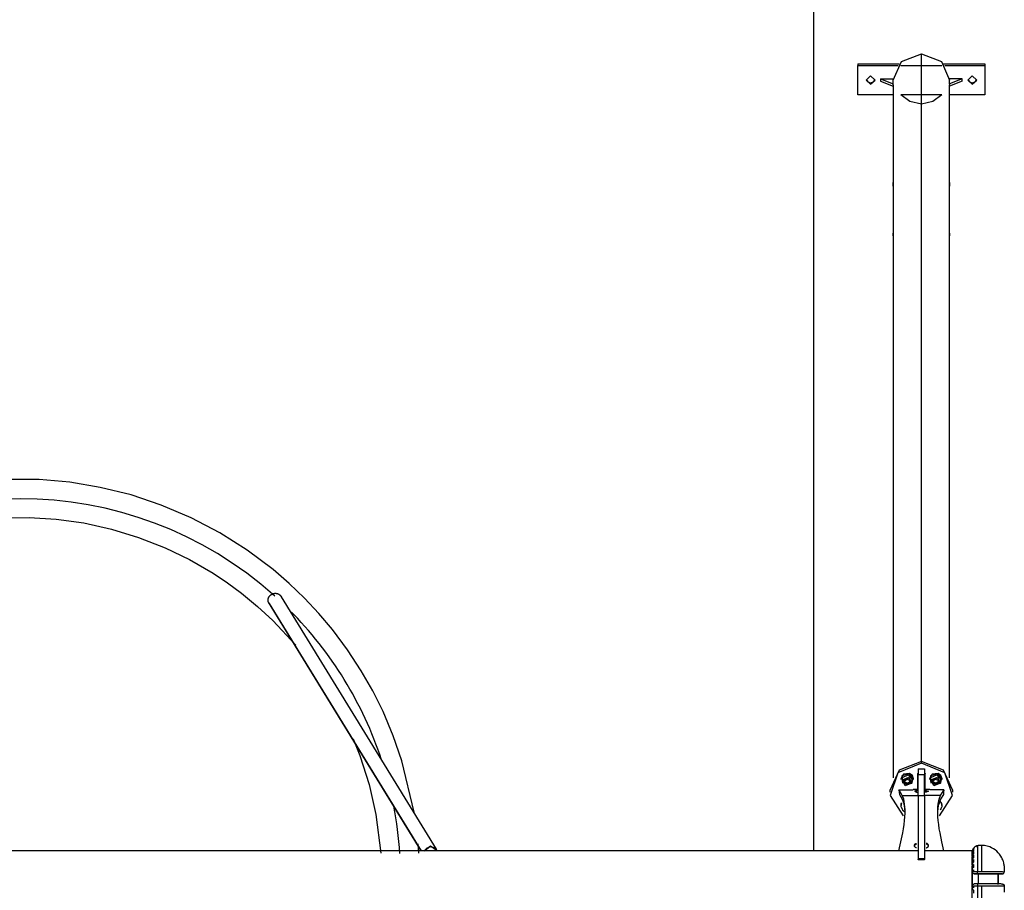
# Model space of a CAD drawing. Units: inches. Extents: x 393 to 448, y 216 to 379.
# Drawn here: x 408 to 424, y 278 to 292 of the extents above; entities that cross this region are included whole.
import ezdxf

# ---------------------------------------------------------------- set-up
doc = ezdxf.new("R2010")
doc.units = ezdxf.units.IN
doc.header["$MEASUREMENT"] = 0
doc.layers.add('Ebene 1', color=7, linetype='Continuous')

# ---------------------------------------------------------------- blocks, each defined once
blk = doc.blocks.new('block 2')
at = {"layer": 'Ebene 1', "color": 179, "lineweight": 25, "true_color": 0x1a171b}
for points in [[(420.774, 318.025), (420.774, 278.468)], [(422.03, 290.613), (422.16, 290.904), (422.474, 291.024)], [(422.474, 291.024), (422.789, 290.904), (422.919, 290.613)], [(422.474, 279.875), (422.474, 291.024)], [(421.475, 290.867), (421.475, 290.845)], [(421.475, 290.867), (422.125, 290.867)], [(421.475, 290.845), (422.107, 290.845)], [(421.475, 290.382), (421.475, 290.845)], [(422.152, 290.845), (422.798, 290.845)], [(422.824, 290.867), (423.475, 290.867)], [(422.842, 290.845), (423.475, 290.845)], [(423.475, 290.867), (423.475, 290.845)], [(423.475, 290.845), (423.475, 290.382)], [(421.675, 290.678), (421.604, 290.613), (421.675, 290.548)], [(421.606, 290.624), (421.629, 290.586), (421.675, 290.571)], [(421.675, 290.548), (421.744, 290.613), (421.675, 290.678)], [(421.675, 290.571), (421.719, 290.586), (421.743, 290.624)], [(421.83, 290.632), (422.03, 290.632)], [(421.83, 290.632), (421.83, 290.594)], [(421.83, 290.632), (422.03, 290.556)], [(421.83, 290.594), (422.03, 290.519)], [(422.03, 290.556), (422.03, 290.632)], [(422.919, 290.556), (422.919, 290.632)], [(423.119, 290.632), (422.919, 290.632)], [(423.119, 290.632), (422.919, 290.556)], [(423.119, 290.594), (422.919, 290.519)], [(423.119, 290.594), (423.119, 290.632)], [(423.274, 290.678), (423.204, 290.613), (423.274, 290.548)], [(423.206, 290.624), (423.23, 290.586), (423.274, 290.571)], [(423.274, 290.548), (423.345, 290.613), (423.274, 290.678)], [(423.274, 290.571), (423.319, 290.586), (423.343, 290.624)], [(421.675, 290.571), (421.675, 290.548)], [(422.03, 290.537), (422.03, 290.556)], [(422.03, 290.537), (422.03, 288.975)], [(422.919, 290.556), (422.919, 290.537)], [(422.919, 288.975), (422.919, 290.537)], [(423.274, 290.571), (423.274, 290.548)], [(422.03, 290.382), (421.475, 290.382)], [(422.474, 290.235), (422.295, 290.274), (422.152, 290.382)], [(422.798, 290.382), (422.152, 290.382)], [(422.798, 290.382), (422.654, 290.274), (422.474, 290.235)], [(423.475, 290.382), (422.919, 290.382)], [(422.474, 279.875), (422.474, 290.235)], [(422.03, 288.944), (422.03, 288.946), (422.03, 288.947), (422.03, 288.947), (422.03, 288.948), (422.03, 288.949), (422.03, 288.95), (422.03, 288.951), (422.03, 288.952), (422.03, 288.952), (422.03, 288.953), (422.03, 288.954), (422.03, 288.955), (422.03, 288.956), (422.03, 288.957), (422.03, 288.958), (422.03, 288.958), (422.03, 288.958), (422.03, 288.959), (422.03, 288.959), (422.03, 288.96), (422.03, 288.961), (422.03, 288.962), (422.03, 288.963), (422.03, 288.964), (422.031, 288.964), (422.031, 288.965), (422.031, 288.966), (422.031, 288.967), (422.031, 288.968), (422.031, 288.969), (422.031, 288.97), (422.031, 288.97), (422.031, 288.971), (422.031, 288.972), (422.031, 288.973), (422.031, 288.973), (422.031, 288.974), (422.031, 288.974), (422.031, 288.975), (422.031, 288.975), (422.031, 288.976), (422.031, 288.977), (422.031, 288.977), (422.031, 288.978), (422.031, 288.979), (422.031, 288.98), (422.031, 288.981), (422.031, 288.981), (422.031, 288.982), (422.031, 288.983), (422.031, 288.984), (422.031, 288.984), (422.031, 288.985), (422.031, 288.986), (422.031, 288.987), (422.031, 288.987), (422.031, 288.987), (422.031, 288.988), (422.031, 288.988), (422.031, 288.989), (422.031, 288.989), (422.031, 288.99), (422.031, 288.991), (422.031, 288.991), (422.031, 288.992), (422.031, 288.993), (422.031, 288.993), (422.031, 288.994), (422.031, 288.995), (422.031, 288.995), (422.031, 288.995), (422.031, 288.996), (422.031, 288.996), (422.031, 288.997), (422.031, 288.997), (422.031, 288.998), (422.031, 288.998), (422.031, 288.998), (422.031, 288.999), (422.031, 288.999), (422.031, 288.999)], [(422.031, 288.999), (422.031, 288.999), (422.031, 288.999), (422.031, 288.998), (422.031, 288.998), (422.031, 288.998), (422.031, 288.997), (422.031, 288.997), (422.031, 288.996), (422.031, 288.996), (422.031, 288.995), (422.031, 288.995), (422.031, 288.995), (422.031, 288.994), (422.031, 288.993), (422.031, 288.993), (422.031, 288.992), (422.031, 288.991), (422.031, 288.991), (422.03, 288.99), (422.03, 288.989), (422.03, 288.989), (422.03, 288.988), (422.03, 288.988), (422.03, 288.987), (422.03, 288.987), (422.03, 288.987), (422.03, 288.986), (422.03, 288.985), (422.03, 288.984), (422.03, 288.984), (422.03, 288.983), (422.03, 288.982), (422.03, 288.981), (422.03, 288.979), (422.03, 288.978), (422.03, 288.976), (422.03, 288.975), (422.03, 288.975), (422.03, 288.974), (422.03, 288.973), (422.03, 288.972), (422.03, 288.972), (422.03, 288.97), (422.03, 288.97), (422.03, 288.969), (422.03, 288.968), (422.03, 288.967), (422.03, 288.967), (422.03, 288.965), (422.03, 288.965), (422.03, 288.964), (422.03, 288.963), (422.03, 288.962), (422.03, 288.961), (422.03, 288.961), (422.03, 288.96), (422.03, 288.96), (422.03, 288.959), (422.03, 288.959), (422.03, 288.958), (422.03, 288.957), (422.03, 288.956), (422.03, 288.955), (422.031, 288.955), (422.031, 288.953), (422.031, 288.953), (422.031, 288.952), (422.031, 288.951), (422.031, 288.95), (422.031, 288.949), (422.031, 288.948), (422.031, 288.948), (422.031, 288.947), (422.031, 288.946), (422.031, 288.946), (422.031, 288.945), (422.031, 288.945), (422.031, 288.944), (422.031, 288.944), (422.031, 288.943), (422.031, 288.942), (422.031, 288.942), (422.031, 288.941), (422.031, 288.939), (422.031, 288.939), (422.031, 288.938), (422.031, 288.937), (422.031, 288.937), (422.031, 288.936), (422.031, 288.935), (422.031, 288.935), (422.031, 288.934), (422.031, 288.933), (422.031, 288.932), (422.031, 288.932), (422.031, 288.932), (422.031, 288.931), (422.031, 288.931), (422.031, 288.93), (422.031, 288.929), (422.031, 288.929), (422.031, 288.928), (422.031, 288.927), (422.031, 288.927), (422.031, 288.926), (422.031, 288.926), (422.031, 288.925), (422.031, 288.924), (422.031, 288.924), (422.031, 288.923), (422.031, 288.923), (422.031, 288.922), (422.031, 288.922), (422.031, 288.922), (422.031, 288.921), (422.031, 288.921), (422.031, 288.921), (422.031, 288.92), (422.031, 288.92), (422.031, 288.919)], [(422.03, 288.944), (422.03, 288.181)], [(422.918, 288.919), (422.918, 288.919), (422.918, 288.92), (422.917, 288.92), (422.917, 288.921), (422.917, 288.921), (422.917, 288.921), (422.917, 288.922), (422.917, 288.922), (422.917, 288.922), (422.917, 288.923), (422.917, 288.923), (422.917, 288.924), (422.917, 288.924), (422.917, 288.925), (422.917, 288.925), (422.917, 288.926), (422.918, 288.927), (422.918, 288.927), (422.918, 288.928), (422.918, 288.929), (422.918, 288.929), (422.918, 288.93), (422.918, 288.93), (422.918, 288.931), (422.918, 288.931), (422.918, 288.932), (422.918, 288.932), (422.918, 288.933), (422.918, 288.934), (422.918, 288.935), (422.918, 288.935), (422.918, 288.936), (422.918, 288.937), (422.918, 288.937), (422.918, 288.938), (422.918, 288.939), (422.918, 288.939), (422.918, 288.941), (422.918, 288.942), (422.918, 288.942), (422.918, 288.943), (422.918, 288.943), (422.918, 288.944), (422.918, 288.944), (422.918, 288.944), (422.918, 288.945), (422.918, 288.946), (422.918, 288.947), (422.918, 288.948), (422.918, 288.948), (422.918, 288.949), (422.919, 288.95), (422.919, 288.951), (422.919, 288.952), (422.919, 288.953), (422.919, 288.953), (422.919, 288.955), (422.919, 288.955), (422.919, 288.956), (422.919, 288.957), (422.919, 288.958), (422.919, 288.958), (422.919, 288.959), (422.919, 288.959), (422.919, 288.959), (422.919, 288.96), (422.919, 288.961), (422.919, 288.962), (422.919, 288.963), (422.919, 288.964), (422.919, 288.965), (422.919, 288.965), (422.919, 288.967), (422.919, 288.967), (422.919, 288.968), (422.919, 288.969), (422.919, 288.97), (422.919, 288.97), (422.919, 288.972), (422.919, 288.972), (422.919, 288.973), (422.919, 288.975), (422.919, 288.976), (422.919, 288.977), (422.919, 288.978), (422.919, 288.978), (422.919, 288.979), (422.919, 288.98), (422.919, 288.981), (422.919, 288.981), (422.919, 288.982), (422.919, 288.983), (422.919, 288.984), (422.919, 288.984), (422.919, 288.985), (422.919, 288.986), (422.919, 288.987), (422.919, 288.987), (422.919, 288.988), (422.919, 288.989), (422.919, 288.989), (422.919, 288.99), (422.919, 288.991), (422.919, 288.991), (422.919, 288.992), (422.919, 288.993), (422.919, 288.994), (422.918, 288.994), (422.918, 288.995), (422.918, 288.995), (422.918, 288.995), (422.918, 288.996), (422.918, 288.997), (422.918, 288.998), (422.918, 288.998), (422.918, 288.998), (422.918, 288.999), (422.918, 288.999), (422.918, 288.999)], [(422.918, 288.999), (422.918, 288.999), (422.917, 288.999), (422.917, 288.998), (422.917, 288.998), (422.917, 288.998), (422.917, 288.997), (422.917, 288.997), (422.917, 288.996), (422.917, 288.996), (422.917, 288.995), (422.917, 288.995), (422.917, 288.995), (422.917, 288.994), (422.917, 288.994), (422.917, 288.993), (422.918, 288.992), (422.918, 288.991), (422.918, 288.991), (422.918, 288.99), (422.918, 288.989), (422.918, 288.989), (422.918, 288.988), (422.918, 288.987), (422.918, 288.987), (422.918, 288.986), (422.918, 288.985), (422.918, 288.984), (422.918, 288.984), (422.918, 288.983), (422.918, 288.982), (422.918, 288.981), (422.918, 288.981), (422.918, 288.98), (422.918, 288.979), (422.918, 288.978), (422.918, 288.977), (422.918, 288.977), (422.918, 288.976), (422.918, 288.975), (422.918, 288.975), (422.918, 288.974), (422.918, 288.973), (422.918, 288.972), (422.918, 288.971), (422.918, 288.97), (422.918, 288.97), (422.919, 288.969), (422.919, 288.968), (422.919, 288.967), (422.919, 288.966), (422.919, 288.965), (422.919, 288.964), (422.919, 288.964), (422.919, 288.963), (422.919, 288.962), (422.919, 288.961), (422.919, 288.96), (422.919, 288.959), (422.919, 288.958), (422.919, 288.958), (422.919, 288.957), (422.919, 288.956), (422.919, 288.955), (422.919, 288.954), (422.919, 288.953), (422.919, 288.952), (422.919, 288.951), (422.919, 288.949), (422.919, 288.947), (422.919, 288.946), (422.919, 288.945), (422.919, 288.944)], [(422.919, 288.181), (422.919, 288.944)], [(422.03, 288.159), (422.03, 288.16), (422.03, 288.161), (422.03, 288.161), (422.03, 288.162), (422.03, 288.162), (422.03, 288.163), (422.03, 288.164), (422.03, 288.164), (422.03, 288.165), (422.03, 288.165), (422.03, 288.166), (422.03, 288.167), (422.03, 288.167), (422.03, 288.168), (422.03, 288.168), (422.03, 288.169), (422.03, 288.169), (422.03, 288.169), (422.03, 288.17), (422.03, 288.171), (422.03, 288.171), (422.03, 288.172), (422.03, 288.173), (422.03, 288.173), (422.03, 288.174), (422.03, 288.174), (422.03, 288.175), (422.03, 288.176), (422.03, 288.176), (422.03, 288.177), (422.03, 288.177), (422.03, 288.178), (422.031, 288.179), (422.031, 288.179), (422.031, 288.18), (422.031, 288.18), (422.031, 288.181), (422.031, 288.181), (422.031, 288.181), (422.031, 288.182), (422.031, 288.182), (422.031, 288.183), (422.031, 288.183), (422.031, 288.184), (422.031, 288.185), (422.031, 288.185), (422.031, 288.186), (422.031, 288.186), (422.031, 288.187), (422.031, 288.187), (422.031, 288.188), (422.031, 288.188), (422.031, 288.189), (422.031, 288.19), (422.031, 288.19), (422.031, 288.191), (422.031, 288.191), (422.031, 288.191), (422.031, 288.192), (422.031, 288.192), (422.031, 288.193), (422.031, 288.193), (422.031, 288.194), (422.031, 288.194), (422.031, 288.195), (422.031, 288.195), (422.031, 288.195), (422.031, 288.196), (422.031, 288.196), (422.031, 288.197), (422.031, 288.197), (422.031, 288.197), (422.031, 288.198), (422.031, 288.198), (422.031, 288.198), (422.031, 288.198), (422.031, 288.199), (422.031, 288.199), (422.031, 288.199), (422.031, 288.2)], [(422.031, 288.2), (422.031, 288.199), (422.031, 288.199), (422.031, 288.199), (422.031, 288.198), (422.031, 288.198), (422.031, 288.198), (422.031, 288.198), (422.031, 288.197), (422.031, 288.197), (422.031, 288.197), (422.03, 288.196), (422.03, 288.196), (422.03, 288.195), (422.03, 288.195), (422.03, 288.195), (422.03, 288.194), (422.03, 288.194), (422.03, 288.193), (422.03, 288.193), (422.03, 288.192), (422.03, 288.192), (422.03, 288.191), (422.03, 288.191), (422.03, 288.191), (422.03, 288.19), (422.03, 288.19), (422.03, 288.189), (422.03, 288.188), (422.03, 288.188), (422.03, 288.187), (422.03, 288.187), (422.03, 288.186), (422.03, 288.185), (422.03, 288.184), (422.03, 288.182), (422.03, 288.181), (422.03, 288.18), (422.03, 288.179), (422.03, 288.179), (422.03, 288.178), (422.03, 288.178), (422.03, 288.177), (422.03, 288.176), (422.03, 288.176), (422.03, 288.175), (422.03, 288.175), (422.03, 288.174), (422.03, 288.173), (422.03, 288.173), (422.03, 288.172), (422.03, 288.171), (422.03, 288.171), (422.03, 288.171), (422.03, 288.17), (422.03, 288.17), (422.03, 288.169), (422.03, 288.168), (422.03, 288.168), (422.03, 288.167), (422.03, 288.167), (422.03, 288.166), (422.03, 288.165), (422.03, 288.165), (422.03, 288.164), (422.03, 288.164), (422.03, 288.163), (422.03, 288.162), (422.03, 288.162), (422.031, 288.161), (422.031, 288.161), (422.031, 288.16), (422.031, 288.159), (422.031, 288.159), (422.031, 288.159), (422.031, 288.159), (422.031, 288.158), (422.031, 288.157), (422.031, 288.157), (422.031, 288.156), (422.031, 288.156), (422.031, 288.155), (422.031, 288.154), (422.031, 288.154), (422.031, 288.153), (422.031, 288.153), (422.031, 288.152), (422.031, 288.152), (422.031, 288.151), (422.031, 288.151), (422.031, 288.15), (422.031, 288.15), (422.031, 288.15), (422.031, 288.149), (422.031, 288.149), (422.031, 288.148), (422.031, 288.148), (422.031, 288.147), (422.031, 288.147), (422.031, 288.146), (422.031, 288.145), (422.031, 288.145), (422.031, 288.145), (422.031, 288.145), (422.031, 288.144), (422.031, 288.143), (422.031, 288.143), (422.031, 288.143), (422.031, 288.142), (422.031, 288.142), (422.031, 288.142), (422.031, 288.141), (422.031, 288.141), (422.031, 288.141), (422.031, 288.14), (422.031, 288.14), (422.031, 288.14)], [(422.03, 288.159), (422.03, 279.619)], [(422.918, 288.14), (422.918, 288.14), (422.918, 288.14), (422.918, 288.141), (422.918, 288.141), (422.918, 288.141), (422.918, 288.142), (422.918, 288.142), (422.918, 288.142), (422.918, 288.143), (422.918, 288.143), (422.918, 288.143), (422.918, 288.144), (422.918, 288.145), (422.918, 288.145), (422.918, 288.145), (422.918, 288.145), (422.918, 288.146), (422.918, 288.147), (422.918, 288.147), (422.918, 288.148), (422.918, 288.148), (422.918, 288.149), (422.918, 288.15), (422.918, 288.15), (422.918, 288.151), (422.918, 288.151), (422.918, 288.152), (422.918, 288.152), (422.918, 288.153), (422.918, 288.153), (422.918, 288.154), (422.918, 288.154), (422.919, 288.155), (422.919, 288.156), (422.919, 288.156), (422.919, 288.157), (422.919, 288.157), (422.919, 288.157), (422.919, 288.158), (422.919, 288.158), (422.919, 288.159), (422.919, 288.159), (422.919, 288.16), (422.919, 288.161), (422.919, 288.161), (422.919, 288.162), (422.919, 288.162), (422.919, 288.163), (422.919, 288.164), (422.919, 288.164), (422.919, 288.165), (422.919, 288.165), (422.919, 288.166), (422.919, 288.167), (422.919, 288.167), (422.919, 288.168), (422.919, 288.168), (422.919, 288.169), (422.919, 288.169), (422.919, 288.169), (422.919, 288.17), (422.919, 288.171), (422.919, 288.171), (422.919, 288.172), (422.919, 288.173), (422.919, 288.173), (422.919, 288.174), (422.919, 288.175), (422.919, 288.175), (422.919, 288.176), (422.919, 288.176), (422.919, 288.177), (422.919, 288.178), (422.919, 288.178), (422.919, 288.179), (422.919, 288.179), (422.919, 288.18), (422.919, 288.181), (422.919, 288.182), (422.919, 288.183), (422.919, 288.184), (422.919, 288.184), (422.919, 288.185), (422.919, 288.185), (422.919, 288.186), (422.919, 288.186), (422.919, 288.187), (422.919, 288.187), (422.919, 288.188), (422.919, 288.188), (422.919, 288.189), (422.919, 288.19), (422.919, 288.19), (422.919, 288.191), (422.919, 288.192), (422.919, 288.192), (422.919, 288.193), (422.919, 288.193), (422.919, 288.194), (422.919, 288.194), (422.919, 288.195), (422.919, 288.195), (422.919, 288.195), (422.919, 288.196), (422.919, 288.196), (422.919, 288.197), (422.919, 288.197), (422.919, 288.198), (422.919, 288.198), (422.919, 288.198), (422.918, 288.199), (422.918, 288.199), (422.918, 288.199), (422.918, 288.2)], [(422.918, 288.2), (422.918, 288.199), (422.918, 288.199), (422.918, 288.199), (422.918, 288.198), (422.918, 288.198), (422.918, 288.198), (422.918, 288.198), (422.918, 288.197), (422.918, 288.197), (422.918, 288.197), (422.918, 288.196), (422.918, 288.196), (422.918, 288.195), (422.918, 288.195), (422.918, 288.195), (422.918, 288.194), (422.918, 288.194), (422.918, 288.193), (422.918, 288.193), (422.918, 288.192), (422.918, 288.192), (422.918, 288.191), (422.918, 288.19), (422.918, 288.19), (422.918, 288.189), (422.918, 288.188), (422.918, 288.188), (422.918, 288.187), (422.918, 288.187), (422.918, 288.186), (422.918, 288.186), (422.918, 288.185), (422.919, 288.185), (422.919, 288.184), (422.919, 288.184), (422.919, 288.183), (422.919, 288.182), (422.919, 288.182), (422.919, 288.181), (422.919, 288.181), (422.919, 288.18), (422.919, 288.179), (422.919, 288.179), (422.919, 288.178), (422.919, 288.177), (422.919, 288.177), (422.919, 288.176), (422.919, 288.176), (422.919, 288.175), (422.919, 288.174), (422.919, 288.174), (422.919, 288.173), (422.919, 288.173), (422.919, 288.172), (422.919, 288.171), (422.919, 288.171), (422.919, 288.17), (422.919, 288.169), (422.919, 288.168), (422.919, 288.168), (422.919, 288.167), (422.919, 288.167), (422.919, 288.166), (422.919, 288.165), (422.919, 288.165), (422.919, 288.164), (422.919, 288.162), (422.919, 288.161), (422.919, 288.16), (422.919, 288.159)], [(422.919, 279.619), (422.919, 288.159)], [(414.486, 279.079), (414.292, 279.889), (414.156, 280.281), (413.996, 280.663), (413.834, 280.989), (413.654, 281.304), (413.436, 281.636), (413.199, 281.954), (412.986, 282.206), (412.761, 282.448), (412.519, 282.68), (412.266, 282.899), (411.859, 283.206), (411.428, 283.479), (410.975, 283.717), (410.504, 283.917), (410.029, 284.076), (409.542, 284.196), (409.064, 284.275), (408.581, 284.317), (408.111, 284.322)], [(407.997, 283.718), (408.422, 283.723), (408.847, 283.696), (409.285, 283.635), (409.718, 283.539), (410.147, 283.408), (410.564, 283.245), (410.949, 283.058), (411.32, 282.843), (411.546, 282.692), (411.765, 282.531), (412.02, 282.321), (412.262, 282.098), (412.625, 281.708)], [(412.192, 282.389), (412.191, 282.39), (412.191, 282.391), (412.191, 282.393), (412.19, 282.394), (412.19, 282.395), (412.189, 282.396), (412.189, 282.398), (412.189, 282.399), (412.189, 282.4), (412.188, 282.401), (412.188, 282.402), (412.188, 282.403), (412.188, 282.406), (412.187, 282.408), (412.187, 282.41), (412.187, 282.413), (412.187, 282.414), (412.187, 282.415), (412.187, 282.416), (412.187, 282.417), (412.187, 282.42), (412.187, 282.422), (412.187, 282.424), (412.187, 282.427), (412.187, 282.429), (412.188, 282.431), (412.188, 282.434), (412.188, 282.436), (412.189, 282.438), (412.189, 282.44), (412.19, 282.443), (412.191, 282.445), (412.191, 282.448), (412.192, 282.45), (412.192, 282.451), (412.193, 282.452), (412.193, 282.453), (412.193, 282.454), (412.194, 282.456), (412.195, 282.459), (412.196, 282.461), (412.197, 282.463), (412.198, 282.465), (412.199, 282.467), (412.2, 282.47), (412.202, 282.472), (412.203, 282.474), (412.204, 282.475), (412.206, 282.478), (412.207, 282.48), (412.208, 282.481), (412.21, 282.483), (412.212, 282.485), (412.213, 282.487), (412.214, 282.488), (412.215, 282.489), (412.215, 282.49), (412.216, 282.491), (412.218, 282.493), (412.22, 282.494), (412.222, 282.496), (412.223, 282.497), (412.225, 282.499), (412.227, 282.501), (412.229, 282.503), (412.231, 282.504), (412.233, 282.505), (412.235, 282.507), (412.237, 282.508), (412.239, 282.51), (412.241, 282.511), (412.243, 282.512), (412.245, 282.513), (412.248, 282.514), (412.249, 282.515), (412.25, 282.516), (412.251, 282.516), (412.252, 282.517)], [(412.252, 282.517), (412.254, 282.517), (412.255, 282.518), (412.256, 282.519), (412.258, 282.519), (412.259, 282.52), (412.261, 282.521), (412.262, 282.521), (412.264, 282.521), (412.265, 282.522), (412.266, 282.522), (412.268, 282.523), (412.269, 282.523), (412.271, 282.524), (412.272, 282.524), (412.274, 282.524), (412.275, 282.525), (412.276, 282.525), (412.278, 282.525), (412.28, 282.525), (412.281, 282.526), (412.283, 282.526), (412.284, 282.526), (412.286, 282.526), (412.287, 282.527), (412.289, 282.527), (412.29, 282.527), (412.292, 282.527), (412.293, 282.527), (412.295, 282.527), (412.296, 282.527), (412.298, 282.527), (412.299, 282.527), (412.301, 282.527), (412.302, 282.527), (412.304, 282.527), (412.305, 282.527), (412.307, 282.527), (412.308, 282.527), (412.31, 282.527), (412.312, 282.527), (412.313, 282.526), (412.314, 282.526), (412.316, 282.526), (412.317, 282.526), (412.319, 282.525), (412.32, 282.525), (412.322, 282.525), (412.323, 282.525), (412.325, 282.524), (412.326, 282.524), (412.328, 282.524), (412.329, 282.523), (412.331, 282.523), (412.332, 282.522), (412.334, 282.522), (412.335, 282.521), (412.336, 282.521), (412.338, 282.52), (412.339, 282.52), (412.341, 282.519), (412.342, 282.519), (412.344, 282.518), (412.345, 282.517), (412.346, 282.517), (412.347, 282.516), (412.349, 282.515), (412.35, 282.514), (412.352, 282.514), (412.353, 282.513), (412.354, 282.512), (412.356, 282.511), (412.357, 282.511), (412.359, 282.509), (412.362, 282.507), (412.363, 282.506), (412.364, 282.506), (412.365, 282.505), (412.367, 282.504), (412.369, 282.502), (412.371, 282.5), (412.373, 282.498), (412.376, 282.496), (412.378, 282.494), (412.38, 282.491), (412.382, 282.489), (412.384, 282.487), (412.386, 282.484), (412.388, 282.482), (412.39, 282.48), (412.392, 282.477), (412.393, 282.475), (412.395, 282.472), (412.397, 282.47), (412.398, 282.467), (412.4, 282.464), (412.401, 282.462), (412.402, 282.459), (412.404, 282.456), (412.405, 282.453), (412.406, 282.451), (412.407, 282.448), (412.408, 282.445)], [(414.599, 278.469), (412.192, 282.389)], [(412.202, 282.366), (414.596, 278.469)], [(414.837, 278.497), (412.396, 282.471)], [(413.528, 280.235), (413.631, 279.973), (413.777, 279.512), (413.883, 279.041), (413.96, 278.433)], [(422.474, 279.875), (422.124, 279.741), (421.979, 279.417)], [(422.474, 279.852), (422.105, 279.699), (421.983, 279.342), (422.19, 279.02)], [(422.425, 279.759), (422.425, 279.669)], [(422.425, 279.759), (422.524, 279.759)], [(422.97, 279.417), (422.824, 279.741), (422.474, 279.875)], [(422.474, 279.852), (422.474, 279.875)], [(422.76, 279.02), (422.966, 279.342), (422.844, 279.699), (422.474, 279.852)], [(422.524, 279.759), (422.524, 279.669)], [(422.287, 279.688), (422.194, 279.679), (422.15, 279.603)], [(422.15, 279.603), (422.15, 279.595)], [(422.287, 279.681), (422.168, 279.648), (422.175, 279.533)], [(422.17, 279.595), (422.171, 279.609), (422.175, 279.623)], [(422.17, 279.595), (422.17, 279.561)], [(422.175, 279.623), (422.265, 279.668), (422.329, 279.595)], [(422.175, 279.589), (422.279, 279.629), (422.323, 279.533)], [(422.175, 279.589), (422.175, 279.623)], [(422.323, 279.533), (422.219, 279.492), (422.175, 279.589)], [(422.185, 279.582), (422.175, 279.589)], [(422.185, 279.582), (422.276, 279.617), (422.314, 279.533)], [(422.314, 279.533), (422.223, 279.497), (422.185, 279.582)], [(422.206, 279.573), (422.243, 279.599)], [(422.213, 279.531), (422.206, 279.573)], [(422.213, 279.55), (422.209, 279.575)], [(422.243, 279.599), (422.286, 279.583)], [(422.286, 279.583), (422.292, 279.541)], [(422.349, 279.603), (422.333, 279.654), (422.287, 279.688)], [(422.287, 279.688), (422.287, 279.681)], [(422.323, 279.533), (422.347, 279.615), (422.287, 279.681)], [(422.329, 279.561), (422.329, 279.595)], [(422.349, 279.595), (422.349, 279.603)], [(422.415, 279.681), (422.418, 279.687), (422.425, 279.69)], [(422.415, 279.681), (422.415, 279.433)], [(422.419, 279.593), (422.421, 279.598), (422.425, 279.601)], [(422.419, 279.593), (422.419, 279.45)], [(422.425, 279.338), (422.425, 279.526), (422.425, 279.669)], [(422.425, 279.669), (422.524, 279.669)], [(422.524, 279.69), (422.532, 279.687), (422.534, 279.681)], [(422.524, 279.338), (422.524, 279.526), (422.524, 279.669)], [(422.524, 279.601), (422.528, 279.598), (422.529, 279.593)], [(422.529, 279.593), (422.529, 279.45)], [(422.534, 279.433), (422.534, 279.681)], [(422.737, 279.688), (422.644, 279.679), (422.6, 279.603)], [(422.6, 279.603), (422.6, 279.595)], [(422.737, 279.681), (422.617, 279.648), (422.625, 279.533)], [(422.62, 279.595), (422.621, 279.609), (422.625, 279.623)], [(422.62, 279.595), (422.62, 279.561)], [(422.625, 279.623), (422.715, 279.668), (422.779, 279.595)], [(422.625, 279.589), (422.73, 279.629), (422.774, 279.533)], [(422.625, 279.589), (422.625, 279.623)], [(422.774, 279.533), (422.669, 279.492), (422.625, 279.589)], [(422.635, 279.582), (422.625, 279.589)], [(422.635, 279.582), (422.726, 279.617), (422.765, 279.533)], [(422.765, 279.533), (422.673, 279.497), (422.635, 279.582)], [(422.657, 279.573), (422.693, 279.599)], [(422.663, 279.531), (422.657, 279.573)], [(422.663, 279.55), (422.659, 279.575)], [(422.693, 279.599), (422.736, 279.583)], [(422.736, 279.583), (422.742, 279.541)], [(422.8, 279.603), (422.782, 279.654), (422.737, 279.688)], [(422.737, 279.688), (422.737, 279.681)], [(422.774, 279.533), (422.797, 279.615), (422.737, 279.681)], [(422.779, 279.561), (422.779, 279.595)], [(422.8, 279.595), (422.8, 279.603)], [(421.979, 279.417), (421.979, 279.394)], [(422.119, 279.431), (422.124, 279.394), (422.129, 279.357)], [(422.173, 279.338), (422.149, 279.385), (422.119, 279.431)], [(422.119, 279.431), (422.345, 279.431)], [(422.256, 279.534), (422.213, 279.55)], [(422.213, 279.531), (422.213, 279.55)], [(422.256, 279.515), (422.213, 279.531)], [(422.29, 279.558), (422.256, 279.534)], [(422.292, 279.541), (422.256, 279.515)], [(422.256, 279.515), (422.256, 279.534)], [(422.314, 279.533), (422.323, 279.533)], [(422.343, 279.433), (422.343, 279.431)], [(422.415, 279.433), (422.343, 279.433)], [(422.345, 279.431), (422.345, 279.433)], [(422.4, 279.42), (422.365, 279.407), (422.4, 279.393)], [(422.4, 279.393), (422.4, 279.42)], [(422.425, 279.42), (422.4, 279.42)], [(422.425, 279.45), (422.415, 279.45)], [(422.524, 279.45), (422.534, 279.45)], [(422.524, 279.42), (422.55, 279.42)], [(422.607, 279.433), (422.534, 279.433)], [(422.55, 279.42), (422.584, 279.407), (422.55, 279.393)], [(422.55, 279.393), (422.55, 279.42)], [(422.605, 279.431), (422.605, 279.433)], [(422.83, 279.431), (422.605, 279.431)], [(422.607, 279.431), (422.607, 279.433)], [(422.706, 279.534), (422.663, 279.55)], [(422.663, 279.531), (422.663, 279.55)], [(422.706, 279.515), (422.663, 279.531)], [(422.74, 279.558), (422.706, 279.534)], [(422.742, 279.541), (422.706, 279.515)], [(422.706, 279.515), (422.706, 279.534)], [(422.765, 279.533), (422.774, 279.533)], [(422.775, 279.338), (422.8, 279.385), (422.83, 279.431)], [(422.83, 279.431), (422.825, 279.394), (422.82, 279.357)], [(422.97, 279.394), (422.97, 279.417)], [(422.119, 278.468), (422.153, 278.612), (422.181, 278.751), (422.193, 278.818), (422.202, 278.884), (422.209, 278.945), (422.214, 279.004), (422.217, 279.06), (422.217, 279.113), (422.215, 279.162), (422.211, 279.206), (422.196, 279.281), (422.173, 279.338)], [(422.129, 279.357), (422.171, 279.282), (422.201, 279.205)], [(422.173, 279.338), (422.299, 279.338), (422.425, 279.338)], [(422.4, 279.393), (422.425, 279.393)], [(422.425, 279.338), (422.425, 278.893), (422.425, 278.346)], [(422.425, 279.338), (422.524, 279.338)], [(422.55, 279.393), (422.524, 279.393)], [(422.775, 279.338), (422.65, 279.338), (422.524, 279.338)], [(422.524, 279.338), (422.524, 278.893), (422.524, 278.346)], [(422.83, 278.468), (422.796, 278.612), (422.768, 278.751), (422.756, 278.818), (422.747, 278.884), (422.74, 278.945), (422.735, 279.004), (422.732, 279.06), (422.732, 279.113), (422.734, 279.162), (422.738, 279.206), (422.753, 279.281), (422.775, 279.338)], [(422.82, 279.357), (422.777, 279.282), (422.748, 279.205)], [(422.163, 279.226), (422.15, 279.169), (422.175, 279.116)], [(422.156, 279.218), (422.151, 279.202), (422.15, 279.186)], [(422.15, 279.186), (422.15, 279.178)], [(422.216, 279.078), (422.182, 279.105), (422.17, 279.144)], [(422.217, 279.038), (422.217, 279.072), (422.212, 279.145), (422.201, 279.205)], [(422.731, 279.038), (422.732, 279.072), (422.738, 279.145), (422.748, 279.205)], [(422.8, 279.186), (422.791, 279.224), (422.767, 279.255)], [(422.774, 279.116), (422.799, 279.165), (422.79, 279.218)], [(422.779, 279.144), (422.778, 279.13), (422.774, 279.116)], [(422.8, 279.178), (422.8, 279.186)], [(414.561, 278.432), (414.55, 278.577)], [(414.641, 278.469), (414.746, 278.545), (414.847, 278.475)], [(414.652, 278.469), (414.692, 278.518), (414.753, 278.535)], [(414.814, 278.516), (414.727, 278.53), (414.659, 278.469)], [(414.836, 278.492), (414.826, 278.505), (414.814, 278.516)], [(414.843, 278.469), (414.814, 278.516)], [(414.85, 278.469), (414.836, 278.492)], [(422.365, 278.552), (422.365, 278.557), (422.366, 278.563), (422.369, 278.568), (422.372, 278.573), (422.376, 278.577), (422.381, 278.581), (422.386, 278.583), (422.392, 278.585), (422.396, 278.585), (422.4, 278.586)], [(422.365, 278.544), (422.366, 278.551), (422.369, 278.556), (422.372, 278.561), (422.376, 278.565), (422.381, 278.568), (422.386, 278.571), (422.392, 278.572), (422.396, 278.573), (422.4, 278.573)], [(422.4, 278.517), (422.394, 278.518), (422.388, 278.519), (422.383, 278.522), (422.378, 278.525), (422.374, 278.529), (422.37, 278.534), (422.367, 278.539), (422.365, 278.544), (422.365, 278.548), (422.365, 278.552)], [(422.584, 278.552), (422.584, 278.557), (422.583, 278.563), (422.58, 278.568), (422.577, 278.573), (422.573, 278.577), (422.568, 278.581), (422.563, 278.583), (422.557, 278.585), (422.553, 278.585), (422.55, 278.586)], [(422.584, 278.544), (422.583, 278.551), (422.58, 278.556), (422.577, 278.561), (422.573, 278.565), (422.568, 278.568), (422.563, 278.571), (422.557, 278.572), (422.553, 278.573), (422.55, 278.573)], [(422.55, 278.517), (422.555, 278.518), (422.561, 278.519), (422.566, 278.522), (422.571, 278.525), (422.576, 278.529), (422.579, 278.534), (422.582, 278.539), (422.584, 278.544), (422.584, 278.548), (422.584, 278.552)], [(423.274, 278.447), (423.28, 278.481), (423.296, 278.511)], [(423.296, 278.493), (423.28, 278.465), (423.274, 278.435)], [(423.356, 278.549), (423.349, 278.547), (423.342, 278.545), (423.334, 278.542), (423.327, 278.538), (423.314, 278.53), (423.303, 278.52), (423.293, 278.508), (423.285, 278.495), (423.282, 278.487), (423.279, 278.48), (423.277, 278.473), (423.276, 278.465)], [(423.296, 278.493), (423.296, 278.483), (423.296, 278.471)], [(423.345, 278.534), (423.344, 278.533), (423.343, 278.53)], [(423.356, 278.553), (423.351, 278.543), (423.345, 278.534)], [(423.422, 278.555), (423.421, 278.555), (423.42, 278.555), (423.419, 278.555), (423.418, 278.555), (423.417, 278.555), (423.416, 278.555), (423.415, 278.555), (423.414, 278.555), (423.413, 278.555), (423.412, 278.555), (423.41, 278.555), (423.409, 278.555), (423.408, 278.555), (423.407, 278.555), (423.406, 278.555), (423.405, 278.555), (423.404, 278.555), (423.403, 278.555), (423.402, 278.555), (423.401, 278.555), (423.4, 278.554), (423.399, 278.554), (423.398, 278.554), (423.396, 278.554), (423.395, 278.554), (423.394, 278.554), (423.393, 278.554), (423.392, 278.554), (423.391, 278.554), (423.39, 278.554), (423.389, 278.554), (423.388, 278.554), (423.387, 278.553), (423.386, 278.553), (423.385, 278.553), (423.384, 278.553), (423.383, 278.553), (423.382, 278.553), (423.381, 278.553), (423.379, 278.553), (423.378, 278.553), (423.377, 278.552), (423.376, 278.552), (423.375, 278.552), (423.374, 278.552), (423.373, 278.552), (423.372, 278.551), (423.371, 278.551), (423.37, 278.551), (423.369, 278.551), (423.368, 278.551), (423.367, 278.551), (423.366, 278.551), (423.365, 278.55), (423.364, 278.55), (423.363, 278.55), (423.362, 278.55), (423.361, 278.55), (423.36, 278.549), (423.358, 278.549), (423.357, 278.549), (423.356, 278.549)], [(423.356, 278.549), (423.356, 278.406), (423.356, 278.144)], [(423.422, 278.555), (423.422, 278.41), (423.422, 278.144)], [(423.78, 278.235), (423.777, 278.25), (423.774, 278.266), (423.771, 278.282), (423.765, 278.299), (423.761, 278.313), (423.755, 278.328), (423.748, 278.344), (423.741, 278.359), (423.725, 278.387), (423.706, 278.414), (423.685, 278.439), (423.662, 278.463), (423.637, 278.483), (423.611, 278.5), (423.581, 278.517), (423.551, 278.531), (423.53, 278.538), (423.509, 278.544), (423.488, 278.549), (423.466, 278.552), (423.445, 278.554), (423.422, 278.555)], [(422.424, 278.469), (394.125, 278.469)], [(422.425, 278.346), (422.425, 278.333)], [(422.425, 278.346), (422.524, 278.346)], [(422.425, 278.328), (422.425, 278.329), (422.425, 278.333)], [(422.524, 278.333), (422.425, 278.333)], [(422.524, 278.328), (422.425, 278.328)], [(423.274, 278.469), (422.524, 278.469)], [(422.524, 278.346), (422.524, 278.333)], [(422.524, 278.328), (422.524, 278.329), (422.524, 278.333)], [(423.296, 278.471), (423.28, 278.445), (423.274, 278.416)], [(423.296, 278.453), (423.28, 278.428), (423.274, 278.4)], [(423.274, 278.389), (423.274, 278.42), (423.274, 278.444)], [(423.296, 278.423), (423.28, 278.4), (423.274, 278.374)], [(423.274, 278.416), (423.274, 278.408), (423.274, 278.4)], [(423.296, 278.398), (423.28, 278.377), (423.274, 278.352)], [(423.274, 278.249), (423.274, 278.322), (423.274, 278.382)], [(423.274, 278.374), (423.274, 278.363), (423.274, 278.352)], [(423.296, 278.361), (423.28, 278.341), (423.274, 278.319)], [(423.274, 278.324), (423.274, 278.338), (423.274, 278.352)], [(423.296, 278.331), (423.28, 278.313), (423.274, 278.293)], [(423.275, 278.465), (423.275, 278.464), (423.275, 278.463)], [(423.275, 278.446), (423.275, 278.459), (423.275, 278.463)], [(423.296, 278.453), (423.296, 278.438), (423.296, 278.423)], [(423.296, 278.398), (423.296, 278.38), (423.296, 278.361)], [(423.296, 278.331), (423.296, 278.31), (423.296, 278.288)], [(423.274, 278.319), (423.274, 278.306), (423.274, 278.293)], [(423.274, 278.27), (423.274, 278.281), (423.274, 278.293)], [(423.296, 278.288), (423.28, 278.272), (423.274, 278.255)], [(423.274, 278.255), (423.274, 278.241), (423.274, 278.226)], [(423.296, 278.255), (423.28, 278.241), (423.274, 278.226)], [(423.274, 277.902), (423.274, 278.07), (423.274, 278.231)], [(423.274, 278.209), (423.274, 278.217), (423.274, 278.226)], [(423.296, 278.209), (423.274, 278.209)], [(423.296, 278.205), (423.28, 278.195), (423.274, 278.183)], [(423.274, 278.183), (423.274, 278.167), (423.274, 278.151)], [(423.296, 278.255), (423.296, 278.23), (423.296, 278.205)], [(423.78, 278.235), (423.78, 278.194), (423.78, 278.138)], [(423.274, 278.151), (423.28, 278.16), (423.296, 278.169)], [(423.274, 278.147), (423.274, 278.149), (423.274, 278.151)], [(423.296, 278.147), (423.28, 278.147), (423.274, 278.147)], [(423.274, 278.147), (423.274, 278.086), (423.274, 278.027), (423.274, 277.968), (423.274, 277.907)], [(423.274, 278.027), (423.274, 278.041), (423.274, 278.055), (423.274, 278.068), (423.275, 278.083), (423.275, 278.096), (423.275, 278.111), (423.275, 278.124), (423.276, 278.138)], [(423.276, 277.916), (423.275, 277.93), (423.275, 277.944), (423.275, 277.957), (423.275, 277.971), (423.274, 277.985), (423.274, 277.999), (423.274, 278.013), (423.274, 278.027)], [(423.276, 278.138), (423.277, 278.139), (423.279, 278.139), (423.282, 278.14), (423.285, 278.14), (423.293, 278.141), (423.303, 278.142), (423.314, 278.143), (423.327, 278.143), (423.334, 278.143), (423.342, 278.144), (423.349, 278.144), (423.356, 278.144)], [(423.306, 278.107), (423.301, 278.107), (423.296, 278.109), (423.291, 278.111), (423.287, 278.114), (423.283, 278.117), (423.28, 278.122), (423.278, 278.126), (423.276, 278.131), (423.276, 278.134), (423.276, 278.138)], [(423.296, 278.169), (423.296, 278.158), (423.296, 278.147)], [(423.369, 278.107), (423.337, 278.107), (423.306, 278.107)], [(423.306, 278.107), (423.309, 278.107), (423.314, 278.107), (423.319, 278.107), (423.326, 278.107), (423.334, 278.107), (423.343, 278.107), (423.352, 278.107), (423.362, 278.107)], [(423.362, 278.107), (423.36, 278.11), (423.357, 278.118), (423.356, 278.13), (423.356, 278.144)], [(423.356, 278.144), (423.357, 278.144), (423.358, 278.144), (423.36, 278.144), (423.361, 278.144), (423.362, 278.144), (423.363, 278.144), (423.364, 278.144), (423.365, 278.144), (423.366, 278.144), (423.367, 278.144), (423.368, 278.144), (423.369, 278.144), (423.37, 278.144), (423.371, 278.144), (423.372, 278.144), (423.373, 278.144), (423.374, 278.144), (423.375, 278.144), (423.376, 278.144), (423.377, 278.144), (423.378, 278.144), (423.379, 278.144), (423.38, 278.144), (423.381, 278.144), (423.382, 278.144), (423.383, 278.144), (423.385, 278.144), (423.386, 278.144), (423.387, 278.144), (423.388, 278.144), (423.389, 278.144), (423.39, 278.144), (423.391, 278.144), (423.392, 278.144), (423.393, 278.144), (423.394, 278.144), (423.395, 278.144), (423.396, 278.144), (423.398, 278.144), (423.399, 278.144), (423.4, 278.144), (423.401, 278.144), (423.402, 278.144), (423.403, 278.144), (423.404, 278.144), (423.405, 278.144), (423.406, 278.144), (423.407, 278.144), (423.408, 278.144), (423.409, 278.144), (423.41, 278.144), (423.412, 278.144), (423.412, 278.144), (423.414, 278.144), (423.414, 278.144), (423.416, 278.144), (423.417, 278.144), (423.418, 278.144), (423.419, 278.144), (423.42, 278.144), (423.421, 278.144), (423.422, 278.144)], [(423.362, 278.107), (423.391, 278.107), (423.42, 278.107), (423.459, 278.107), (423.498, 278.107), (423.53, 278.107), (423.562, 278.107), (423.588, 278.107), (423.613, 278.107), (423.637, 278.107), (423.659, 278.107), (423.682, 278.107), (423.702, 278.107), (423.72, 278.106), (423.733, 278.106), (423.743, 278.106), (423.751, 278.106)], [(423.68, 278.106), (423.567, 278.107), (423.369, 278.107)], [(423.369, 278.107), (423.369, 277.947)], [(423.422, 278.144), (423.435, 278.144), (423.449, 278.144), (423.462, 278.144), (423.475, 278.144), (423.488, 278.144), (423.501, 278.144), (423.514, 278.144), (423.526, 278.144), (423.538, 278.144), (423.55, 278.144), (423.581, 278.143), (423.611, 278.143), (423.637, 278.143), (423.662, 278.143), (423.686, 278.143), (423.708, 278.142), (423.725, 278.142), (423.741, 278.141), (423.748, 278.141), (423.755, 278.14), (423.761, 278.14), (423.765, 278.14), (423.771, 278.139), (423.774, 278.139), (423.777, 278.139), (423.78, 278.138)], [(423.751, 278.104), (423.745, 278.104), (423.737, 278.103), (423.726, 278.103), (423.712, 278.103), (423.694, 278.103), (423.673, 278.103), (423.669, 278.103)], [(423.68, 278.105), (423.68, 278.105), (423.68, 278.106)], [(423.68, 278.106), (423.68, 278.015), (423.68, 277.942)], [(423.68, 278.105), (423.68, 278.105), (423.68, 278.106)], [(423.68, 278.106), (423.68, 277.946)], [(423.731, 278.106), (423.68, 278.106)], [(423.68, 278.055), (423.681, 278.055)], [(423.681, 278.104), (423.731, 278.104)], [(423.681, 278.055), (423.681, 278.099), (423.681, 277.994)], [(423.681, 277.994), (423.681, 277.951), (423.681, 278.055)], [(423.681, 278.053), (423.681, 278.036)], [(423.681, 278.042), (423.681, 278.053)], [(423.681, 278.014), (423.681, 278.042)], [(423.681, 278.036), (423.681, 278.007)], [(423.751, 278.106), (423.75, 278.106), (423.748, 278.106), (423.746, 278.106), (423.744, 278.106), (423.741, 278.106), (423.738, 278.106), (423.736, 278.106), (423.733, 278.106), (423.731, 278.106)], [(423.731, 278.104), (423.735, 278.104), (423.739, 278.104), (423.741, 278.104), (423.743, 278.104), (423.745, 278.104), (423.746, 278.104), (423.748, 278.104), (423.749, 278.104), (423.749, 278.104), (423.75, 278.104), (423.751, 278.104), (423.751, 278.104)], [(423.751, 278.106), (423.762, 278.108), (423.772, 278.115), (423.778, 278.126), (423.78, 278.138)], [(423.274, 277.903), (423.274, 277.905), (423.274, 277.907)], [(423.274, 277.907), (423.296, 277.907)], [(423.274, 277.907), (423.275, 277.907), (423.276, 277.907), (423.278, 277.907), (423.28, 277.907), (423.281, 277.907), (423.281, 277.907), (423.282, 277.907), (423.283, 277.907), (423.285, 277.907), (423.287, 277.907), (423.291, 277.907), (423.296, 277.907)], [(423.296, 277.885), (423.28, 277.893), (423.274, 277.903)], [(423.274, 277.903), (423.274, 277.887), (423.274, 277.87)], [(423.274, 277.681), (423.274, 277.775), (423.274, 277.891)], [(423.296, 277.849), (423.28, 277.859), (423.274, 277.87)], [(423.276, 277.916), (423.276, 277.921), (423.277, 277.925), (423.279, 277.93), (423.281, 277.934), (423.285, 277.938), (423.289, 277.941), (423.293, 277.944), (423.298, 277.946), (423.302, 277.947), (423.306, 277.947)], [(423.356, 277.911), (423.349, 277.911), (423.342, 277.911), (423.334, 277.911), (423.327, 277.911), (423.314, 277.912), (423.303, 277.912), (423.293, 277.913), (423.285, 277.914), (423.282, 277.914), (423.279, 277.914), (423.277, 277.915), (423.276, 277.916)], [(423.296, 277.907), (423.296, 277.896), (423.296, 277.885)], [(423.362, 277.947), (423.352, 277.947), (423.343, 277.947), (423.334, 277.947), (423.326, 277.947), (423.319, 277.947), (423.314, 277.947), (423.309, 277.947), (423.306, 277.947)], [(423.362, 277.947), (423.36, 277.944), (423.357, 277.936), (423.356, 277.924), (423.356, 277.911)], [(423.422, 277.911), (423.421, 277.911), (423.42, 277.911), (423.419, 277.911), (423.418, 277.911), (423.417, 277.911), (423.416, 277.911), (423.414, 277.911), (423.414, 277.911), (423.412, 277.911), (423.412, 277.911), (423.41, 277.911), (423.409, 277.911), (423.408, 277.911), (423.407, 277.911), (423.406, 277.911), (423.405, 277.911), (423.404, 277.911), (423.403, 277.911), (423.402, 277.911), (423.401, 277.911), (423.4, 277.911), (423.399, 277.911), (423.398, 277.911), (423.396, 277.911), (423.395, 277.911), (423.394, 277.911), (423.393, 277.911), (423.392, 277.911), (423.391, 277.911), (423.39, 277.911), (423.389, 277.911), (423.388, 277.911), (423.387, 277.911), (423.386, 277.911), (423.385, 277.911), (423.383, 277.911), (423.382, 277.911), (423.381, 277.911), (423.38, 277.911), (423.379, 277.911), (423.378, 277.911), (423.377, 277.911), (423.376, 277.911), (423.375, 277.911), (423.374, 277.911), (423.373, 277.911), (423.372, 277.911), (423.371, 277.911), (423.37, 277.911), (423.369, 277.911), (423.368, 277.911), (423.367, 277.911), (423.366, 277.911), (423.365, 277.911), (423.364, 277.911), (423.363, 277.911), (423.362, 277.911), (423.361, 277.911), (423.36, 277.911), (423.358, 277.911), (423.357, 277.911), (423.356, 277.911)], [(423.356, 277.911), (423.356, 277.647), (423.356, 277.502)], [(423.751, 277.946), (423.744, 277.946), (423.735, 277.946), (423.723, 277.947), (423.708, 277.947), (423.69, 277.947), (423.669, 277.947), (423.645, 277.947), (423.619, 277.947), (423.591, 277.947), (423.561, 277.947), (423.529, 277.947), (423.497, 277.947), (423.464, 277.947), (423.429, 277.947), (423.395, 277.947), (423.362, 277.947)], [(423.78, 277.914), (423.779, 277.914), (423.779, 277.914), (423.779, 277.914), (423.778, 277.913), (423.778, 277.913), (423.778, 277.913), (423.777, 277.913), (423.777, 277.913), (423.776, 277.913), (423.776, 277.913), (423.775, 277.913), (423.775, 277.913), (423.775, 277.913), (423.774, 277.913), (423.774, 277.913), (423.774, 277.913), (423.774, 277.913), (423.773, 277.913), (423.773, 277.913), (423.773, 277.913), (423.772, 277.913), (423.772, 277.913), (423.772, 277.913), (423.772, 277.913), (423.771, 277.913), (423.771, 277.913), (423.771, 277.913), (423.77, 277.912), (423.77, 277.912), (423.769, 277.912), (423.769, 277.912), (423.769, 277.912), (423.768, 277.912), (423.768, 277.912), (423.768, 277.912), (423.767, 277.912), (423.767, 277.912), (423.766, 277.912), (423.766, 277.912), (423.765, 277.912), (423.763, 277.912), (423.761, 277.912), (423.758, 277.912), (423.755, 277.912), (423.752, 277.912), (423.748, 277.912), (423.745, 277.912), (423.741, 277.912), (423.733, 277.912), (423.725, 277.911), (423.716, 277.911), (423.706, 277.911), (423.696, 277.911), (423.685, 277.911), (423.674, 277.911), (423.662, 277.911), (423.65, 277.911), (423.638, 277.911), (423.624, 277.911), (423.611, 277.911), (423.597, 277.911), (423.582, 277.911), (423.566, 277.911), (423.55, 277.911), (423.549, 277.911), (423.547, 277.911), (423.545, 277.911), (423.544, 277.911), (423.542, 277.911), (423.54, 277.911), (423.538, 277.911), (423.537, 277.911), (423.535, 277.911), (423.533, 277.911), (423.531, 277.911), (423.529, 277.911), (423.528, 277.911), (423.526, 277.911), (423.524, 277.911), (423.522, 277.911), (423.521, 277.911), (423.519, 277.911), (423.517, 277.911), (423.516, 277.911), (423.514, 277.911), (423.512, 277.911), (423.51, 277.911), (423.508, 277.911), (423.507, 277.911), (423.505, 277.911), (423.502, 277.911), (423.501, 277.911), (423.499, 277.911), (423.497, 277.911), (423.495, 277.911), (423.494, 277.911), (423.492, 277.911), (423.49, 277.911), (423.488, 277.911), (423.486, 277.911), (423.485, 277.911), (423.483, 277.911), (423.48, 277.911), (423.479, 277.911), (423.477, 277.911), (423.475, 277.911), (423.473, 277.911), (423.471, 277.911), (423.469, 277.911), (423.467, 277.911), (423.466, 277.911), (423.464, 277.911), (423.462, 277.911), (423.46, 277.911), (423.458, 277.911), (423.456, 277.911), (423.454, 277.911), (423.453, 277.911), (423.45, 277.911), (423.449, 277.911), (423.447, 277.911), (423.445, 277.911), (423.443, 277.911), (423.441, 277.911), (423.439, 277.911), (423.437, 277.911), (423.435, 277.911), (423.434, 277.911), (423.432, 277.911), (423.43, 277.911), (423.428, 277.911), (423.426, 277.911), (423.424, 277.911), (423.422, 277.911)], [(423.422, 277.911), (423.422, 277.643), (423.422, 277.496)], [(423.68, 277.945), (423.681, 277.945)], [(423.681, 277.996), (423.681, 278.014)], [(423.681, 278.007), (423.681, 277.996)], [(423.751, 277.946), (423.762, 277.943), (423.772, 277.936), (423.778, 277.925), (423.78, 277.914)], [(423.78, 277.914), (423.78, 277.858), (423.78, 277.816)], [(423.296, 277.849), (423.296, 277.824), (423.296, 277.8)]]:
    blk.add_lwpolyline(points, dxfattribs=at)
for points in [[(412.29, 282.483), (410.022, 284.526), (406.539, 284.529), (404.267, 282.491)], [(413.972, 279.904), (413.68, 280.791), (413.185, 281.597), (412.526, 282.258)], [(414.261, 278.429), (414.244, 278.679), (414.212, 278.927), (414.164, 279.173)]]:
    blk.add_open_spline(points, degree=3, dxfattribs=at)

msp = doc.modelspace()

# ---------------------------------------------------------------- block references
at = {"layer": 'Ebene 1'}
msp.add_blockref('block 2', (0, 0), dxfattribs=at)

doc.saveas('drawing.dxf')
